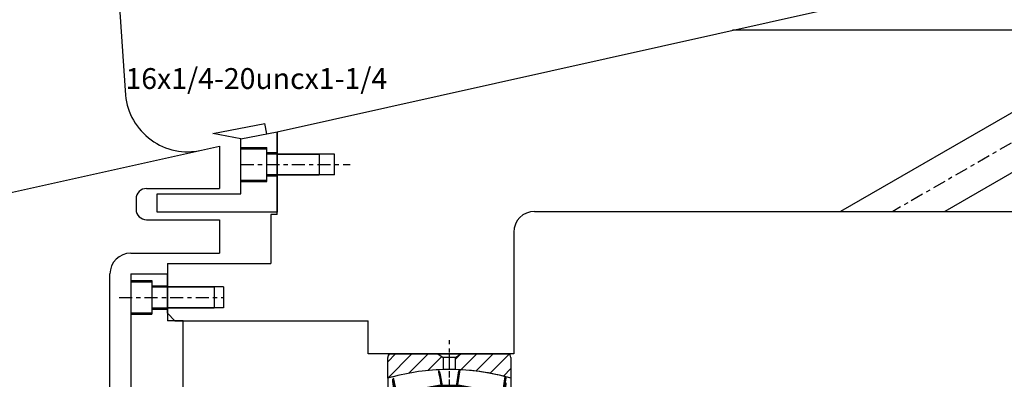
# Model space of a CAD drawing. Extents: x 1936 to 9060, y -1351 to 5592.
# Drawn here: x 8638 to 8662, y 123 to 132 of the extents above; entities that cross this region are included whole.
import ezdxf

# ---------------------------------------------------------------- set-up
doc = ezdxf.new("R2010")
doc.units = 0
doc.header["$LTSCALE"] = 0.25
doc.header["$MEASUREMENT"] = 0
doc.linetypes.add('CENTER', pattern=[2, 1.25, -0.25, 0.25, -0.25])
doc.linetypes.add('MITTE', pattern=[2.45, 0.4, -1, 0.05, -1])
doc.layers.get('0').update_dxf_attribs({"linetype": 'CONTINUOUS'})
for name, color, linetype in [('1', 7, 'CONTINUOUS'), ('CENTER', 4, 'CENTER'), ('COLLAR_PROPSHAFT', 3, 'CONTINUOUS'), ('LOWER_HOUSING', 223, 'CONTINUOUS'), ('PROP-BEARING-HOUSING', 230, 'CONTINUOUS'), ('PROPELLER', 124, 'CONTINUOUS'), ('SEALHOUSING', 150, 'CONTINUOUS'), ('TEXT', 11, 'CONTINUOUS')]:
    doc.layers.add(name, color=color, linetype=linetype)
doc.styles.add('SIMP', font='SIMPLEX.SHX')
pattern_1 = [(135, (8.398223298834637, 144.999998934024), (-4.949747468305834, -4.949747468305832), [])]
pattern_2 = [(45, (8.398223298834637, 144.999998934024), (-4.949747468305832, 4.949747468305834), [])]
pattern_3 = [(135, (8.398223298834637, 144.999998934024), (-7.071067811865476, -7.071067811865474), [])]

# ---------------------------------------------------------------- blocks, each defined once
blk = doc.blocks.new('A$C631648B4')
h = blk.add_hatch()
h.set_pattern_fill('CNS_HATCH', scale=7, angle=45, style=0)
h.set_pattern_definition(pattern_2)
edge = h.paths.add_edge_path()
edge.add_line((42.16688001525254, 287.899998934024), (42.16688001525254, 280.4486081763288))
edge.add_arc((45.89822329883378, 145.0129548191611), 135.4870441148629, 91.578138, 106.068073)
edge.add_line((8.398223298834637, 275.2069989340243), (8.398223298834637, 287.8999989340236))
edge.add_arc((10.49822329883461, 287.899998934024), 2.099999999999965, 90, 180)
edge.add_line((10.49822329883463, 289.999998934024), (38.94822329883459, 289.999998934024))
edge.add_line((38.94822329883461, 289.999998934024), (42.14822329883465, 287.899998934024))
edge.add_line((42.14822329883464, 287.899998934024), (42.16688001525254, 287.899998934024))
h = blk.add_hatch()
h.set_pattern_fill('CNS_HATCH', scale=7, angle=45, style=0)
h.set_pattern_definition(pattern_2)
edge = h.paths.add_edge_path()
edge.add_line((49.64822329883463, 287.899998934024), (52.84822329883465, 289.999998934024))
edge.add_line((52.84822329883468, 289.999998934024), (81.29822329883464, 289.999998934024))
edge.add_arc((81.29822329883467, 287.899998934024), 2.099999999999965, 0, 90)
edge.add_line((83.39822329883464, 287.8999989340236), (83.39822329883464, 275.2069989340243))
edge.add_arc((45.89822329883525, 145.0129548191582), 135.4870441148658, 73.931927, 88.421862)
edge.add_line((49.62956658241674, 280.4486081763288), (49.62956658241674, 287.899998934024))
edge.add_line((49.62956658241674, 287.899998934024), (49.64822329883464, 287.899998934024))
h = blk.add_hatch()
h.set_pattern_fill('CNS_HATCH', scale=7, angle=135, style=0)
h.set_pattern_definition(pattern_1)
h.paths.add_polyline_path([(9.198223298834638, 252.999998934024), (8.398223298834637, 252.999998934024), (8.398223298834635, 265.249998934024), (39.24422329883464, 270.900998934024), (50.42144511671331, 270.900998934024), (52.55222329883464, 270.900998934024), (79.01737250607948, 266.0525726171551), (83.39822329883464, 265.249998934024), (83.39822329883464, 252.999998934024), (82.59822329883464, 252.999998934024), (82.59822329883464, 264.5832451010461), (78.89676934218733, 265.2613530018765), (52.40806219771247, 270.1140951426217), (50.30149980053399, 270.1140951426217), (39.38838439995679, 270.1140951426217), (9.198223298834622, 264.5832451010456)])
h = blk.add_hatch()
h.set_pattern_fill('CNS_HATCH', scale=10, angle=135, style=0)
h.set_pattern_definition(pattern_3)
edge = h.paths.add_edge_path()
edge.add_arc((10.49822329883462, 242.099998934024), 2.099999999999983, 180, 270)
edge.add_line((8.398223298834639, 242.0999989340244), (8.398223298834639, 252.4854333546873))
edge.add_arc((9.09822329883464, 252.4854333546874), 0.7000000000000085, 90.14471199999998, 180)
edge.add_arc((8.7542232988359, 388.6849989340217), 135.4999999999974, 270.144712, 284.510138)
edge.add_line((42.70392603685577, 257.506998934024), (49.08865690294658, 257.506998934024))
edge.add_arc((83.04222329883397, 388.684998934022), 135.4999999999979, 255.489862, 267.225045)
edge.add_arc((83.04222329883457, 388.6849989340446), 135.5000000000207, 267.225045, 269.855288)
edge.add_arc((82.69822329883462, 252.4854333546874), 0.7000000000000313, 0, 89.855288)
edge.add_line((83.39822329883464, 252.4854333546873), (83.39822329883464, 242.0999989340244))
edge.add_arc((81.29822329883466, 242.099998934024), 2.09999999999998, 270, 360)
edge.add_line((81.29822329883464, 239.999998934024), (10.49822329883463, 239.999998934024))
h = blk.add_hatch()
h.set_pattern_fill('CNS_HATCH', scale=10, angle=135, style=0)
h.set_pattern_definition(pattern_3)
edge = h.paths.add_edge_path()
edge.add_arc((81.29822329883467, 47.89999893402404), 2.099999999999965, 0, 90)
edge.add_line((83.39822329883464, 47.89999893402364), (83.39822329883464, 37.51456451336071))
edge.add_arc((82.69822329883462, 37.5145645133606), 0.7000000000000369, 270.144712, 360)
edge.add_arc((83.0422232988347, -98.68500106601661), 135.5000000000406, 90.14471199999998, 92.77495500000002)
edge.add_arc((83.0422232988347, -98.68500106597827), 135.5000000000023, 92.77495500000002, 104.510138)
edge.add_line((49.09252056081352, 32.49299893402403), (42.70392603685576, 32.49299893402403))
edge.add_arc((8.7542232988357, -98.6850010659752), 135.4999999999989, 75.489862, 89.855288)
edge.add_arc((9.098223298834668, 37.5145645133606), 0.7000000000000312, 180, 269.855288)
edge.add_line((8.398223298834651, 37.51456451336071), (8.398223298834651, 47.89999893402364))
edge.add_arc((10.49822329883462, 47.89999893402401), 2.099999999999994, 90, 180)
edge.add_line((10.49822329883466, 49.99999893402401), (81.29822329883467, 49.99999893402401))
h = blk.add_hatch()
h.set_pattern_fill('CNS_HATCH', scale=7, angle=135, style=0)
h.set_pattern_definition(pattern_1)
h.paths.add_polyline_path([(9.198223298834595, 25.41675276700187), (39.38838439995675, 19.88590272542628), (50.301499800534, 19.88590272542628), (52.40806219771252, 19.88590272542628), (78.89676934218733, 24.73864486617148), (82.59822329883464, 25.41675276700245), (82.59822329883465, 36.99999893402401), (83.39822329883464, 36.99999893402401), (83.39822329883464, 24.74999893402401), (79.0173725060795, 23.94742525089296), (52.55222329883464, 19.098998934024), (50.42144511671331, 19.098998934024), (39.24422329883464, 19.09899893402401), (8.398223298834637, 24.74999893402401), (8.398223298834637, 36.99999893402401), (9.19822329883462, 36.99999893402401)])
h = blk.add_hatch()
h.set_pattern_fill('CNS_HATCH', scale=7, angle=45, style=0)
h.set_pattern_definition(pattern_2)
edge = h.paths.add_edge_path()
edge.add_line((83.39822329883464, 14.7929989340237), (83.39822329883464, 2.099998934024399))
edge.add_arc((81.2982232988347, 2.099998934023915), 2.099999999999909, 270, 360)
edge.add_line((81.29822329883461, -1.065975993697066e-06), (52.84822329883465, -1.065975993697066e-06))
edge.add_line((52.84822329883465, -1.065976022118775e-06), (49.64822329883463, 2.099998934024001))
edge.add_line((49.64822329883464, 2.099998934024001), (42.14822329883464, 2.099998934024001))
edge.add_line((42.14822329883464, 2.099998934024001), (38.94822329883462, -1.065976022118775e-06))
edge.add_line((38.94822329883461, -1.065975993697066e-06), (10.49822329883466, -1.065975993697066e-06))
edge.add_arc((10.49822329883463, 2.099998934024057), 2.100000000000004, 180, 270)
edge.add_line((8.398223298834637, 2.099998934024399), (8.398223298834637, 14.7929989340237))
edge.add_arc((45.89822329883464, 144.987043048892), 135.487044114868, 253.931927, 272.789125)
edge.add_arc((45.89822329883496, 144.9870430488913), 135.4870441148672, 272.789125, 284.554198)
edge.add_arc((45.89822329878064, 144.9870430490907), 135.4870441150739, 284.554198, 286.068073)
at = {"color": 3, "linetype": 'MITTE'}
for p, q in [((45.89822329883464, 298.398222934024), (45.89822329883464, 266.808774934024)), ((40.04346729883464, 270.565293934024), (88.85081729883463, 263.125739934024)), ((-7.011653639921178e-07, 144.999998934024), (92.23137129883463, 144.999998934024)), ((-7.011653639921178e-07, 144.999998934024), (92.23137129883463, 144.999998934024)), ((-7.011653639921178e-07, 144.999998934024), (91.79644729883464, 144.999998934024)), ((10.49822329883464, 37.401774934024), (10.49822329883464, 58.39822293402401)), ((-7.011653639921178e-07, 47.89999893402401), (20.99644729883464, 47.89999893402401)), ((2.936243298834636, 27.79098193402402), (51.75929129883463, 20.29439993402401)), ((40.04346729883464, 19.43470393402401), (88.85081729883463, 26.87425793402402))]:
    blk.add_line(p, q, dxfattribs=at)
at = {"color": 7, "linetype": 'Continuous'}
for p, q in [((8.398223298834637, 275.206998934024), (8.398223298834637, 287.899998934024)), ((10.49822329883464, 289.999998934024), (38.94822329883463, 289.999998934024)), ((38.94822329883463, 289.999998934024), (42.14822329883464, 287.899998934024)), ((42.14822329883464, 287.899998934024), (42.16688029883463, 287.899998934024)), ((42.16688029883463, 287.899998934024), (42.16688029883463, 280.448607934024)), ((49.62956629883464, 287.899998934024), (49.64822329883464, 287.899998934024)), ((49.62956629883464, 280.448607934024), (49.62956629883464, 287.899998934024)), ((49.64822329883464, 287.899998934024), (52.84822329883464, 289.999998934024)), ((52.84822329883464, 289.999998934024), (81.29822329883464, 289.999998934024)), ((83.39822329883464, 287.899998934024), (83.39822329883464, 275.206998934024)), ((48.50197929883463, 258.308304934024), (51.76960029883464, 279.745599934024)), ((49.01821729883464, 257.525251934024), (52.49569029883464, 280.339288934024)), ((76.44475629883463, 253.344708934024), (79.92222929883464, 276.158745934024)), ((8.398223298834637, 275.206998934024), (8.398223298834637, 14.79299893402401)), ((8.398223298834637, 265.249998934024), (39.24422329883464, 270.900998934024)), ((39.38838429883464, 270.114094934024), (9.198223298834638, 264.583244934024)), ((39.24422329883464, 270.900998934024), (50.42144529883463, 270.900998934024)), ((50.30150029883464, 270.114094934024), (39.38838429883464, 270.114094934024)), ((52.40806229883464, 270.114094934024), (50.30150029883464, 270.114094934024)), ((50.42144529883463, 270.900998934024), (52.55222329883463, 270.900998934024)), ((78.89676929883463, 265.261352934024), (52.40806229883464, 270.114094934024)), ((52.55222329883463, 270.900998934024), (79.01737229883463, 266.052572934024)), ((77.17084629883463, 253.938397934024), (80.43846729883464, 275.375692934024)), ((83.39822329883464, 275.206998934024), (83.39822329883464, 14.79299893402401)), ((8.398223298834637, 252.999998934024), (8.398223298834637, 265.249998934024)), ((9.198223298834638, 264.583244934024), (9.198223298834638, 252.999998934024)), ((82.59822329883464, 264.583244934024), (78.89676929883463, 265.261352934024)), ((79.01737229883463, 266.052572934024), (83.39822329883464, 265.249998934024)), ((82.59822329883464, 252.999998934024), (82.59822329883464, 264.583244934024)), ((83.39822329883464, 265.249998934024), (83.39822329883464, 252.999998934024)), ((8.398223298834637, 252.999998934024), (8.398223298834637, 36.99999893402401)), ((9.198223298834638, 252.999998934024), (8.398223298834637, 252.999998934024)), ((8.398223298834637, 242.099998934024), (8.398223298834637, 252.485432934024)), ((42.70392629883464, 257.506998934024), (49.08865729883464, 257.506998934024)), ((82.59822329883464, 252.999998934024), (82.59822329883464, 36.99999893402401)), ((83.39822329883464, 252.999998934024), (82.59822329883464, 252.999998934024)), ((83.39822329883464, 252.999998934024), (83.39822329883464, 36.99999893402401)), ((83.39822329883464, 252.485432934024), (83.39822329883464, 242.099998934024)), ((8.398223298834637, 242.099998934024), (8.398223298834637, 47.89999893402401)), ((9.198223298834638, 240.470764934024), (9.198223298834638, 49.52923293402401)), ((81.29822329883464, 239.999998934024), (10.49822329883464, 239.999998934024)), ((10.49822329883464, 239.999998934024), (10.49822329883464, 49.99999893402401)), ((81.29822329883464, 239.999998934024), (81.29822329883464, 49.99999893402401)), ((83.39822329883464, 47.89999893402401), (83.39822329883464, 242.099998934024)), ((10.49822329883464, 49.99999893402401), (81.29822329883464, 49.99999893402401)), ((8.398223298834637, 37.51456493402399), (8.398223298834637, 47.89999893402401)), ((83.39822329883464, 47.89999893402401), (83.39822329883464, 37.51456493402399)), ((8.398223298834637, 36.99999893402401), (9.198223298834638, 36.99999893402401)), ((8.398223298834637, 24.74999893402401), (8.398223298834637, 36.99999893402401)), ((9.198223298834638, 36.99999893402401), (9.198223298834638, 25.416752934024)), ((11.34655229883464, 15.51605693402402), (14.59924429883464, 36.69988693402399)), ((11.86261329883464, 14.732261934024), (15.23015529883464, 36.664073934024)), ((79.92222929883464, 13.841251934024), (76.44475629883463, 36.655288934024)), ((80.43846729883464, 14.62430493402402), (77.17084629883463, 36.061599934024)), ((82.59822329883464, 36.99999893402401), (83.39822329883464, 36.99999893402401)), ((82.59822329883464, 25.416752934024), (82.59822329883464, 36.99999893402401)), ((83.39822329883464, 36.99999893402401), (83.39822329883464, 24.74999893402401)), ((39.28879729883464, 10.54929193402401), (42.66065429883464, 32.509213934024)), ((40.01483329883463, 11.14222193402401), (43.29335629883464, 32.49428693402399)), ((49.09252029883464, 32.492998934024), (42.70392629883464, 32.492998934024)), ((51.76960029883464, 10.25439793402401), (48.50197929883463, 31.691692934024)), ((52.49569029883464, 9.66070893402403), (49.01821729883464, 32.474745934024)), ((39.24422329883464, 19.098998934024), (8.398223298834637, 24.74999893402401)), ((9.198223298834638, 25.416752934024), (39.38838429883464, 19.88590293402402)), ((52.40806229883464, 19.88590293402402), (78.89676929883463, 24.73864493402401)), ((78.89676929883463, 24.73864493402401), (82.59822329883464, 25.416752934024)), ((83.39822329883464, 24.74999893402401), (79.01737229883463, 23.94742493402401)), ((50.42144529883463, 19.098998934024), (39.24422329883464, 19.098998934024)), ((39.38838429883464, 19.88590293402402), (50.30150029883464, 19.88590293402402)), ((50.30150029883464, 19.88590293402402), (52.40806229883464, 19.88590293402402)), ((52.55222329883463, 19.098998934024), (50.42144529883463, 19.098998934024)), ((79.01737229883463, 23.94742493402401), (52.55222329883463, 19.098998934024)), ((8.398223298834637, 2.099998934024001), (8.398223298834637, 14.79299893402401)), ((83.39822329883464, 14.79299893402401), (83.39822329883464, 2.099998934024001)), ((42.14822329883464, 2.099998934024001), (38.94822329883463, -1.065975993697066e-06)), ((49.64822329883464, 2.099998934024001), (42.14822329883464, 2.099998934024001)), ((52.84822329883464, -1.065975993697066e-06), (49.64822329883464, 2.099998934024001)), ((38.94822329883463, -1.065975993697066e-06), (10.49822329883464, -1.065975993697066e-06)), ((81.29822329883464, -1.065975993697066e-06), (52.84822329883464, -1.065975993697066e-06))]:
    blk.add_line(p, q, dxfattribs=at)
for points in [[(49.62956629883464, 287.899998934024), (49.62920129883464, 287.899988934024), (49.62625129883464, 287.899911934024), (49.62027729883464, 287.899756934024), (49.61613729883464, 287.899648934024), (49.61121829883464, 287.899520934024), (49.59902229883463, 287.899204934024), (49.58365129883464, 287.898806934024), (49.56507829883464, 287.898329934024), (49.54328829883464, 287.897771934024), (49.51827529883464, 287.897135934024), (49.50456329883464, 287.896789934024), (49.49004829883464, 287.896423934024), (49.45862429883464, 287.895637934024), (49.42403329883464, 287.894779934024), (49.38631529883464, 287.893853934024), (49.34552229883464, 287.892863934024), (49.30170329883464, 287.891813934024), (49.27867529883464, 287.891266934024), (49.25491429883463, 287.890706934024), (49.20523129883464, 287.889548934024), (49.15274229883464, 287.888342934024), (49.12547629883464, 287.887724934024), (49.09754629883464, 287.887096934024), (49.03974929883464, 287.885813934024), (48.97946929883464, 287.884501934024), (48.94843629883464, 287.883835934024), (48.91683029883464, 287.883164934024), (48.85196629883463, 287.881808934024), (48.78502229883463, 287.880440934024), (48.71615529883464, 287.879065934024), (48.64553029883464, 287.877690934024), (48.57332229883463, 287.876319934024), (48.53668129883464, 287.875638934024), (48.49952429883464, 287.874957934024), (48.42314429883464, 287.873587934024), (48.34407329883464, 287.872211934024), (48.26239629883464, 287.870836934024), (48.17820729883464, 287.869468934024), (48.09160729883464, 287.868112934024), (48.04743729883464, 287.867441934024), (48.00270529883463, 287.866775934024), (47.91161229883464, 287.865462934024), (47.81844629883464, 287.864179934024), (47.72333429883464, 287.862933934024), (47.62640829883463, 287.861727934024), (47.52780929883463, 287.860569934024), (47.47792829883463, 287.860008934024), (47.42768229883464, 287.859462934024), (47.32617629883464, 287.858411934024), (47.22341529883464, 287.857421934024), (47.11952929883464, 287.856495934024), (47.01467729883463, 287.855637934024), (46.90902329883464, 287.854850934024), (46.85594829883464, 287.854485934024), (46.80273629883464, 287.854138934024), (46.69598629883464, 287.853502934024), (46.58894429883464, 287.852944934024), (46.48178329883464, 287.852466934024), (46.37467629883464, 287.852069934024), (46.26780329883464, 287.851752934024), (46.21451129883464, 287.851624934024), (46.16134529883463, 287.851516934024), (46.05548729883463, 287.851361934024), (45.95041129883464, 287.851284934024), (45.89822329883464, 287.851274934024), (45.84603529883464, 287.851284934024), (45.74095929883464, 287.851361934024), (45.63510129883464, 287.851516934024), (45.58193529883464, 287.851624934024), (45.52864329883464, 287.851752934024), (45.42177029883464, 287.852069934024), (45.31466329883464, 287.852466934024), (45.20750229883463, 287.852944934024), (45.10046029883463, 287.853502934024), (44.99371029883464, 287.854138934024), (44.94049829883463, 287.854485934024), (44.88742329883463, 287.854850934024), (44.78176929883464, 287.855637934024), (44.67691729883464, 287.856495934024), (44.57303129883464, 287.857421934024), (44.47027029883463, 287.858411934024), (44.36876429883463, 287.859462934024), (44.31851829883464, 287.860008934024), (44.26863729883464, 287.860569934024), (44.17003829883464, 287.861727934024), (44.07311229883464, 287.862933934024), (43.97800029883464, 287.864179934024), (43.88483429883463, 287.865462934024), (43.79374129883464, 287.866775934024), (43.74900929883464, 287.867441934024), (43.70483929883464, 287.868112934024), (43.61823929883463, 287.869468934024), (43.53405029883464, 287.870836934024), (43.45237329883464, 287.872211934024), (43.37330229883464, 287.873587934024), (43.29692229883464, 287.874957934024), (43.25976529883464, 287.875638934024), (43.22312429883464, 287.876319934024), (43.15091629883464, 287.877690934024), (43.08029129883464, 287.879065934024), (43.01142429883464, 287.880440934024), (42.94448029883464, 287.881808934024), (42.87961629883463, 287.883164934024), (42.84801029883464, 287.883835934024), (42.81697729883464, 287.884501934024), (42.75669729883464, 287.885813934024), (42.69890029883464, 287.887096934024), (42.67097029883463, 287.887724934024), (42.64370429883463, 287.888342934024), (42.59121529883463, 287.889548934024), (42.54153229883464, 287.890706934024), (42.51777129883463, 287.891266934024), (42.49474329883463, 287.891813934024), (42.45092429883464, 287.892863934024), (42.41013129883464, 287.893853934024), (42.37241329883464, 287.894779934024), (42.33782229883464, 287.895637934024), (42.30639829883464, 287.896423934024), (42.29188329883463, 287.896789934024), (42.27817129883464, 287.897135934024), (42.25315829883463, 287.897771934024), (42.23136829883464, 287.898329934024), (42.21279529883464, 287.898806934024), (42.19742429883464, 287.899204934024), (42.18522829883464, 287.899520934024), (42.18030929883464, 287.899648934024), (42.17616929883464, 287.899756934024), (42.17019529883463, 287.899911934024), (42.16724529883464, 287.899988934024), (42.16688029883463, 287.899998934024)], [(43.30883329883464, 257.504486934024), (43.30933629883464, 257.531566934024), (43.30978729883464, 257.587535934024), (43.30953229883464, 257.646633934024), (43.30914429883464, 257.677629934024), (43.30857829883463, 257.709810934024), (43.30684929883463, 257.779413934024), (43.30424129883463, 257.856709934024), (43.30064929883464, 257.942339934024), (43.29596529883464, 258.036951934024), (43.29008029883464, 258.141203934024), (43.28665129883464, 258.197150934024), (43.28287929883464, 258.255757934024), (43.27424829883464, 258.381285934024), (43.26406729883464, 258.518460934024), (43.25221629883464, 258.667969934024), (43.23857129883464, 258.830506934024), (43.22306429883464, 259.006114934024), (43.21472329883463, 259.097431934024), (43.20601429883463, 259.190819934024), (43.18749929883464, 259.383761934024), (43.16753229883464, 259.584842934024), (43.15700729883464, 259.688403934024), (43.14612329883464, 259.793961934024), (43.12328329883464, 260.011015934024), (43.09902429883464, 260.235904934024), (43.08636529883464, 260.351253934024), (43.07335429883464, 260.468524934024), (43.04628429883464, 260.708777934024), (43.01782229883464, 260.956566934024), (42.98797529883464, 261.211795934024), (42.95675229883464, 261.474373934024), (42.92415929883464, 261.744208934024), (42.90735129883464, 261.881818934024), (42.89022029883463, 262.021063934024), (42.85504529883463, 262.304033934024), (42.81867229883463, 262.592806934024), (42.78112629883464, 262.887172934024), (42.74243429883464, 263.186924934024), (42.70262229883463, 263.491851934024), (42.68230429883464, 263.646190934024), (42.66171529883464, 263.801744934024), (42.61973929883463, 264.116394934024), (42.57672029883464, 264.435592934024), (42.53268429883464, 264.759129934024), (42.48765729883464, 265.086796934024), (42.44166329883464, 265.418387934024), (42.41831229883464, 265.585589934024), (42.39473129883464, 265.753673934024), (42.34698929883464, 266.091721934024), (42.29852329883464, 266.431920934024), (42.24937029883463, 266.774004934024), (42.19956729883464, 267.117703934024), (42.14915329883463, 267.462752934024), (42.12372829883464, 267.635698934024), (42.09816529883464, 267.808882934024), (42.04664029883463, 268.155826934024), (41.99461729883464, 268.503316934024), (41.94213429883464, 268.851086934024), (41.88922629883464, 269.198868934024), (41.83593329883463, 269.546396934024), (41.80915329883464, 269.719980934024), (41.78229329883464, 269.893392934024), (41.72845029883464, 270.238902934024), (41.67451629883464, 270.582210934024), (41.64752829883464, 270.752949934024), (41.62053429883463, 270.923032934024), (41.56654929883464, 271.261086934024), (41.51260329883463, 271.596092934024), (41.48565829883464, 271.762363934024), (41.45874129883464, 271.927767934024), (41.40500629883464, 272.255830934024), (41.35144229883463, 272.579999934024), (41.29809229883464, 272.899993934024), (41.24500129883464, 273.215530934024), (41.19221229883464, 273.526328934024), (41.16594429883464, 273.679861934024), (41.13977429883464, 273.832063934024), (41.08786329883464, 274.131704934024), (41.03656929883464, 274.424723934024), (40.98593029883464, 274.710894934024), (40.93598629883464, 274.989987934024), (40.88677629883464, 275.261772934024), (40.86245929883464, 275.394853934024), (40.83834029883464, 275.526021934024), (40.79071529883463, 275.782502934024), (40.74394129883463, 276.030984934024), (40.69805629883464, 276.2712339340241), (40.65309829883464, 276.503018934024), (40.60910429883464, 276.726104934024), (40.58748829883464, 276.834276934024), (40.56635229883464, 276.939074934024), (40.52580829883463, 277.137261934024), (40.48751929883464, 277.320731934024), (40.45142829883464, 277.490073934024), (40.41747729883463, 277.645876934024), (40.38560629883464, 277.788737934024), (40.37043229883464, 277.855503934024), (40.35575429883464, 277.919262934024), (40.32785529883463, 278.038069934024), (40.30184329883464, 278.145791934024), (40.27764529883463, 278.243076934024), (40.25518929883464, 278.330580934024), (40.23439729883464, 278.408967934024), (40.22460229883464, 278.444949934024), (40.21519529883463, 278.478899934024), (40.19734429883464, 278.541589934024), (40.18001829883464, 278.600102934024), (40.17144029883464, 278.628166934024), (40.11838029883464, 278.786741934024), (40.04508929883463, 278.958277934024), (40.01906129883464, 279.006434934024), (40.00152129883463, 279.035716934024), (39.99610229883464, 279.044297934024), (39.99047729883463, 279.052984934024), (39.98758429883463, 279.057369934024), (39.98463329883464, 279.061782934024), (39.97855529883464, 279.070696934024), (39.97222829883464, 279.079729934024), (39.96896529883463, 279.084291934024), (39.96563429883464, 279.088884934024), (39.95875929883464, 279.098164934024), (39.95158329883463, 279.107569934024), (39.94787729883463, 279.112318934024), (39.94408929883463, 279.117098934024), (39.93626029883464, 279.126752934024), (39.92807529883464, 279.136525934024), (39.91953229883464, 279.146398934024), (39.91075529883464, 279.156208934024), (39.90177829883464, 279.165906934024), (39.89721629883464, 279.170709934024), (39.89260829883463, 279.175480934024), (39.88325229883463, 279.184918934024), (39.87371929883464, 279.194206934024), (39.86401829883464, 279.203332934024), (39.85416029883464, 279.212286934024), (39.84415429883464, 279.221057934024), (39.83910029883464, 279.225370934024), (39.83401329883463, 279.229634934024), (39.82374629883464, 279.238008934024), (39.81336729883463, 279.246173934024), (39.80288629883464, 279.254121934024), (39.79231529883464, 279.261845934024), (39.78166529883464, 279.269343934024), (39.77631429883463, 279.273005934024), (39.77094829883464, 279.276608934024), (39.76017329883464, 279.283640934024), (39.74935229883464, 279.290435934024), (39.73849029883463, 279.296995934024), (39.72747629883464, 279.303388934024), (39.71625629883464, 279.309640934024), (39.71056929883464, 279.312711934024), (39.70483229883464, 279.315743934024), (39.69320429883464, 279.321690934024), (39.68137629883464, 279.327473934024), (39.66934829883463, 279.333084934024), (39.65712229883464, 279.338515934024), (39.64470129883464, 279.343760934024), (39.63841729883464, 279.346310934024), (39.63208629883464, 279.348810934024), (39.61927829883464, 279.353658934024), (39.60628129883464, 279.358297934024), (39.59971129883463, 279.360536934024), (39.59309529883463, 279.362719934024), (39.57972229883464, 279.366917934024), (39.56616529883463, 279.370884934024), (39.55931829883464, 279.372778934024), (39.55242529883463, 279.374611934024), (39.53850529883464, 279.378092934024), (39.52440429883464, 279.381318934024), (39.51012729883463, 279.384282934024), (39.49567429883464, 279.386976934024), (39.48108929883463, 279.389385934024), (39.47377329883464, 279.390477934024), (39.46644129883464, 279.391495934024), (39.45173329883464, 279.393304934024), (39.43697229883463, 279.394810934024), (39.42216329883464, 279.396011934024), (39.40731129883464, 279.396905934024), (39.39242029883464, 279.397490934024), (39.38496329883463, 279.397667934024), (39.37749729883464, 279.397766934024), (39.36254629883463, 279.397729934024), (39.34757129883464, 279.397379934024), (39.34007729883464, 279.397085934024)], [(49.62956629883464, 280.448607934024), (49.62916929883464, 280.448607934024), (49.62599429883464, 280.448607934024), (49.61965629883464, 280.448607934024), (49.61530529883463, 280.448607934024), (49.61017029883463, 280.448607934024), (49.59755129883464, 280.448607934024), (49.58181429883464, 280.448607934024), (49.56297429883464, 280.448607934024), (49.54104529883463, 280.448607934024), (49.51604329883464, 280.448608934024), (49.50239429883464, 280.448608934024), (49.48798229883464, 280.448608934024), (49.45687829883464, 280.448608934024), (49.42274529883463, 280.448608934024), (49.38559929883463, 280.448608934024), (49.34545429883464, 280.448608934024), (49.30233529883463, 280.448608934024), (49.27969829883464, 280.448608934024), (49.25635729883464, 280.448608934024), (49.20758429883463, 280.448608934024), (49.15605529883464, 280.448608934024), (49.12926929883464, 280.448608934024), (49.10180929883464, 280.448609934024), (49.04488629883464, 280.448609934024), (48.98532529883464, 280.448609934024), (48.95456729883464, 280.448609934024), (48.92316529883463, 280.448609934024), (48.85844629883464, 280.448609934024), (48.79120729883464, 280.448609934024), (48.72148829883464, 280.448609934024), (48.64932929883464, 280.448609934024), (48.57476929883464, 280.448610934024), (48.53660029883464, 280.448610934024), (48.49784629883464, 280.448610934024), (48.41868029883464, 280.448610934024), (48.33746929883464, 280.448610934024), (48.25427629883464, 280.448610934024), (48.16915929883464, 280.448610934024), (48.08217629883464, 280.448610934024), (48.03800329883464, 280.448611934024), (47.99338529883464, 280.448611934024), (47.90284429883464, 280.448611934024), (47.81061229883464, 280.448611934024), (47.71674629883464, 280.448611934024), (47.62130529883463, 280.448611934024), (47.52434829883464, 280.448611934024), (47.47531829883464, 280.448611934024), (47.42593129883464, 280.448611934024), (47.32611429883463, 280.448611934024), (47.22496629883464, 280.448612934024), (47.12275329883464, 280.448612934024), (47.01962029883463, 280.448612934024), (46.91563329883463, 280.448612934024), (46.86334129883463, 280.448612934024), (46.81086129883464, 280.448612934024), (46.70537229883464, 280.448612934024), (46.59923429883464, 280.448612934024), (46.49251529883463, 280.448612934024), (46.38528329883464, 280.448612934024), (46.27760529883464, 280.448612934024), (46.22362129883464, 280.448612934024), (46.16955129883464, 280.448612934024), (46.06118729883464, 280.448612934024), (45.95258229883464, 280.448612934024), (45.89821029883463, 280.448612934024), (45.84380429883463, 280.448612934024), (45.73502029883463, 280.448612934024), (45.62650429883464, 280.448612934024), (45.57237029883463, 280.448612934024), (45.51833029883463, 280.448612934024), (45.41056629883464, 280.448612934024), (45.30327929883464, 280.448612934024), (45.19653629883464, 280.448612934024), (45.09040529883464, 280.448612934024), (44.98495429883464, 280.448612934024), (44.93250429883464, 280.448612934024), (44.88024929883463, 280.448612934024), (44.77635929883463, 280.448612934024), (44.67335029883464, 280.448612934024), (44.57129129883464, 280.448612934024), (44.47024829883463, 280.448611934024), (44.37031129883464, 280.448611934024), (44.32085029883464, 280.448611934024), (44.27175529883463, 280.448611934024), (44.17469029883463, 280.448611934024), (44.07917429883464, 280.448611934024), (43.98526329883464, 280.448611934024), (43.89301429883464, 280.448611934024), (43.80248429883464, 280.448611934024), (43.75788129883464, 280.448611934024), (43.71372929883464, 280.448610934024), (43.62680529883464, 280.448610934024), (43.54177129883463, 280.448610934024), (43.45868129883464, 280.448610934024), (43.37759329883464, 280.448610934024), (43.29856329883464, 280.448610934024), (43.25983729883464, 280.448610934024), (43.22164729883463, 280.448610934024), (43.14696629883463, 280.448609934024), (43.07470929883463, 280.448609934024), (43.00492129883464, 280.448609934024), (42.93763929883463, 280.448609934024), (42.87290029883464, 280.448609934024), (42.84149529883464, 280.448609934024), (42.81074029883464, 280.448609934024), (42.75119829883464, 280.448609934024), (42.69431029883464, 280.448609934024), (42.66687229883463, 280.448608934024), (42.64011329883464, 280.448608934024), (42.58864429883464, 280.448608934024), (42.53994129883463, 280.448608934024), (42.51663829883464, 280.448608934024), (42.49404029883463, 280.448608934024), (42.45097929883464, 280.448608934024), (42.41079629883463, 280.448608934024), (42.37359929883464, 280.448608934024), (42.33943529883464, 280.448608934024), (42.30831529883464, 280.448608934024), (42.29390129883464, 280.448608934024), (42.28025329883464, 280.448608934024), (42.25525929883464, 280.448607934024), (42.23334829883463, 280.448607934024), (42.21453029883464, 280.448607934024), (42.19881929883464, 280.448607934024), (42.18622629883464, 280.448607934024), (42.18110229883464, 280.448607934024), (42.17676329883464, 280.448607934024), (42.17044229883464, 280.448607934024), (42.16727629883464, 280.448607934024), (42.16688029883463, 280.448607934024)], [(79.85813929883464, 265.902867934024), (79.86721829883463, 265.972911934024), (79.88522329883463, 266.112359934024), (79.90302129883463, 266.250930934024), (79.91184229883463, 266.319879934024), (79.92060929883463, 266.388600934024), (79.93798229883464, 266.525346934024), (79.95512329883464, 266.661021934024), (79.97201729883463, 266.795517934024), (79.98866229883464, 266.928814934024), (80.00505529883463, 267.060893934024), (80.01315729883463, 267.126469934024), (80.02119529883464, 267.191734934024), (80.03707829883464, 267.321318934024), (80.05270329883464, 267.449625934024), (80.06806629883464, 267.576637934024), (80.08316529883464, 267.702333934024), (80.09799929883464, 267.826694934024), (80.10531529883464, 267.888368934024), (80.11256429883464, 267.949701934024), (80.12685829883463, 268.071334934024), (80.14087829883464, 268.191574934024), (80.14778529883463, 268.251166934024), (80.15462329883464, 268.310402934024), (80.16808929883464, 268.427797934024), (80.18127429883464, 268.543740934024), (80.18776029883463, 268.601161934024), (80.19417629883463, 268.658211934024), (80.20679129883464, 268.771192934024), (80.21911829883463, 268.882662934024), (80.23115429883464, 268.992602934024), (80.24289629883464, 269.100992934024), (80.25434129883465, 269.207812934024), (80.25995229883463, 269.260627934024), (80.26548829883464, 269.313042934024), (80.27633329883463, 269.416664934024), (80.28687429883463, 269.518657934024), (80.29710829883463, 269.619002934024), (80.30702229883464, 269.717579934024), (80.31652329883464, 269.813439934024), (80.32111329883463, 269.860276934024), (80.32559629883464, 269.906391934024), (80.33425129883464, 269.996481934024), (80.34249629883463, 270.083756934024), (80.35034229883463, 270.168262934024), (80.35779829883464, 270.250046934024), (80.36487229883464, 270.329154934024), (80.36826929883463, 270.367719934024), (80.37157529883464, 270.405632934024), (80.37791529883464, 270.479526934024), (80.38390129883464, 270.550882934024), (80.40220729883464, 270.781316934024), (80.42493829883463, 271.111195934024), (80.43273929883463, 271.248025934024), (80.43850929883463, 271.367931934024), (80.44499129883464, 271.562506934024), (80.44639429883463, 271.714480934024), (80.44314229883463, 271.851085934024), (80.43306129883463, 271.982635934024), (80.42239229883464, 272.057713934024), (80.41843729883463, 272.079292934024), (80.41393329883464, 272.101309934024), (80.41143929883464, 272.112549934024), (80.40876529883464, 272.123966934024), (80.40281029883464, 272.147407934024), (80.39591929883463, 272.171775934024), (80.39206829883463, 272.184348934024), (80.38791329883463, 272.197203934024), (80.37858629883463, 272.223811934024), (80.36769729883464, 272.251691934024), (80.36158429883463, 272.266128934024), (80.35499029883464, 272.280871934024), (80.34069429883463, 272.310331934024), (80.32502629883464, 272.339396934024), (80.30804629883464, 272.367858934024), (80.28984329883463, 272.395522934024), (80.27052629883464, 272.422219934024), (80.26048729883463, 272.435162934024), (80.25021529883465, 272.447815934024), (80.22903129883463, 272.472210934024), (80.20672629883464, 272.495709934024), (80.18290129883464, 272.518648934024), (80.15754829883464, 272.540900934024), (80.13066229883464, 272.562342934024), (80.11664329883463, 272.572721934024), (80.10224129883464, 272.582851934024), (80.07227929883464, 272.602304934024), (80.04077429883463, 272.620580934024), (80.02444029883465, 272.629237934024)], [(12.28338929883464, 265.964576934024), (12.29414729883464, 265.888529934024), (12.31577629883464, 265.736080934024), (12.33755429883464, 265.583182934024), (12.34849529883464, 265.506588934024), (12.35947029883464, 265.429906934024), (12.38151929883464, 265.276290934024), (12.40369729883464, 265.122357934024), (12.42600129883464, 264.968131934024), (12.44842729883464, 264.813638934024), (12.47097229883464, 264.658902934024), (12.48228929883464, 264.581450934024), (12.49363329883464, 264.503947934024), (12.51640629883464, 264.348797934024), (12.53928729883464, 264.193477934024), (12.56227329883464, 264.038012934024), (12.58536029883464, 263.882426934024), (12.60854629883464, 263.726743934024), (12.62017429883464, 263.648873934024), (12.63182529883464, 263.570988934024), (12.65519629883464, 263.415185934024), (12.67865429883464, 263.259359934024), (12.69041529883464, 263.181445934024), (12.70219629883464, 263.103534934024), (12.72581929883464, 262.947735934024), (12.74951829883464, 262.791986934024), (12.76139629883464, 262.714137934024), (12.77329129883464, 262.636310934024), (12.79713429883464, 262.480734934024), (12.82104429883464, 262.325281934024), (12.84501629883464, 262.169975934024), (12.86904829883464, 262.014841934024), (12.89313629883464, 261.859904934024), (12.90520029883464, 261.782517934024), (12.91727629883464, 261.705188934024), (12.94146629883464, 261.550717934024), (12.96569729883464, 261.396541934024), (12.98994029883464, 261.242853934024), (13.01418529883464, 261.089712934024), (13.03842929883464, 260.937140934024), (13.05054929883464, 260.861076934024), (13.06266729883464, 260.785164934024), (13.08689629883464, 260.633809934024), (13.11111129883464, 260.483100934024), (13.13530929883464, 260.333061934024), (13.15948729883464, 260.183718934024), (13.18363929883464, 260.035096934024), (13.19570429883464, 259.961063934024), (13.20776129883464, 259.887219934024), (13.23185129883464, 259.740113934024), (13.25590429883464, 259.593803934024), (13.27991629883464, 259.448313934024), (13.30388429883464, 259.303669934024), (13.32780229883464, 259.159895934024), (13.33974229883464, 259.088342934024), (13.35166829883464, 259.017017934024), (13.37547729883464, 258.875059934024), (13.39922629883464, 258.734047934024), (13.42291029883464, 258.594005934024), (13.44652629883464, 258.454958934024), (13.47007029883464, 258.316932934024), (13.48181429883464, 258.248310934024), (13.49353829883464, 258.179952934024), (13.51692529883464, 258.044042934024), (13.54022829883464, 257.909228934024), (13.55184729883464, 257.842239934024), (13.56344429883464, 257.775534934024), (13.58656729883464, 257.642988934024), (13.60957529883464, 257.511726934024), (13.62102729883464, 257.446624934024), (13.63244529883464, 257.381877934024), (13.65517329883464, 257.253458934024), (13.67775729883464, 257.126489934024), (13.70019329883464, 257.000987934024), (13.72247829883464, 256.876971934024), (13.74460929883464, 256.754460934024), (13.75561629883464, 256.693775934024), (13.76658329883464, 256.633473934024), (13.78839629883464, 256.514028934024), (13.81004529883464, 256.396143934024), (13.83152629883464, 256.279838934024), (13.85283829883464, 256.165132934024), (13.87397629883464, 256.052042934024), (13.88447829883464, 255.996110934024), (13.89493629883464, 255.940590934024), (13.91571729883464, 255.830792934024), (13.93631529883464, 255.722669934024), (13.95672629883464, 255.616240934024), (13.97694729883464, 255.511524934024), (13.99697629883464, 255.408540934024), (14.00691729883464, 255.357703934024), (14.01680929883464, 255.307307934024), (14.03644329883464, 255.207844934024), (14.05587429883464, 255.110172934024), (14.07510129883464, 255.014309934024), (14.09411929883464, 254.920274934024), (14.11292729883464, 254.828087934024), (14.12225029883464, 254.782692934024), (14.13152029883464, 254.737766934024), (14.14976929883464, 254.649947934024), (14.16753329883464, 254.565277934024), (14.18481929883464, 254.483695934024), (14.20163329883464, 254.405139934024), (14.21798329883464, 254.329547934024), (14.22598529883464, 254.292843934024), (14.23387329883464, 254.256857934024), (14.24931129883464, 254.187007934024), (14.26430429883464, 254.119936934024), (14.27163529883464, 254.087422934024), (14.27885829883464, 254.055580934024), (14.29298029883464, 253.993876934024), (14.30667729883464, 253.934761934024), (14.31336829883464, 253.906155934024), (14.31995529883464, 253.878171934024), (14.33282429883464, 253.824041934024), (14.34528829883464, 253.772306934024), (14.38585229883464, 253.609134934024), (14.44512729883464, 253.387432934024), (14.47098929883464, 253.298208934024)], [(48.71777329883464, 257.687965934024), (48.71427729883464, 257.656048934024), (48.70735929883463, 257.592615934024), (48.70054229883463, 257.529721934024), (48.69717229883464, 257.498477934024)], [(48.69688429883463, 32.50419693402401), (48.70009529883463, 32.474418934024), (48.70658829883464, 32.41447593402401), (48.71317629883464, 32.354017934024), (48.71650529883464, 32.32359693402401)], [(80.02416829883464, 17.37061993402401), (80.04199929883464, 17.38008793402399), (80.07658429883463, 17.40035893402401), (80.10967729883464, 17.42231093402401), (80.12564429883463, 17.43387893402401), (80.14121329883464, 17.445819934024), (80.17112229883463, 17.47075093402401), (80.19934529883463, 17.49695593402402), (80.22585929883464, 17.524315934024), (80.25064629883464, 17.552700934024), (80.27367829883464, 17.581966934024), (80.28452929883464, 17.59687693402401), (80.29493129883463, 17.61194093402401), (80.31438429883464, 17.64243293402401), (80.33203529883464, 17.67323393402401), (80.34765329883464, 17.703611934024), (80.36112829883464, 17.73282393402401), (80.37273729883464, 17.76083393402402), (80.37792129883464, 17.77439293402401), (80.38273229883464, 17.78766093402402), (80.39134529883464, 17.813362934024), (80.39878129883463, 17.83802893402401), (80.40211529883464, 17.85000793402402), (80.40521929883464, 17.86177093402401), (80.41081229883464, 17.884716934024), (80.41569129883464, 17.906999934024), (80.41789729883463, 17.91793493402402), (80.41996429883464, 17.92875593402401), (80.42375229883464, 17.950299934024), (80.42713029883463, 17.971845934024), (80.43623129883463, 18.047844934024), (80.44451129883464, 18.18363793402399), (80.44642529883464, 18.32878493402401), (80.44339029883464, 18.49950993402402), (80.43431529883465, 18.721390934024), (80.42691529883464, 18.85594493402401), (80.41727329883463, 19.00820593402402), (80.40284629883463, 19.210217934024), (80.39804029883464, 19.27306993402401), (80.39291229883464, 19.33830793402402), (80.39022429883464, 19.371839934024), (80.38745129883463, 19.40598893402399), (80.38164829883463, 19.476169934024), (80.37549129883465, 19.54890793402402), (80.36897129883464, 19.624262934024), (80.36208829883464, 19.70216093402402), (80.35491129883464, 19.781801934024), (80.35121729883463, 19.82221893402401), (80.34745329883464, 19.86303093402401), (80.33971629883465, 19.94583993402399), (80.33170029883463, 20.030220934024), (80.32340729883464, 20.11616293402399), (80.31483929883464, 20.20365893402402), (80.30599529883463, 20.292698934024), (80.30147029883463, 20.337794934024), (80.29687729883464, 20.383273934024), (80.28748629883464, 20.475374934024), (80.27782329883463, 20.568992934024), (80.26788929883465, 20.66411793402401), (80.25768629883464, 20.760740934024), (80.24721329883464, 20.85885293402401), (80.24187629883464, 20.908464934024), (80.23647229883464, 20.958445934024), (80.22546429883464, 21.05950793402401), (80.21419029883464, 21.16203293402401), (80.20265029883464, 21.26600893402401), (80.19084629883463, 21.37142993402401), (80.17877829883464, 21.47828493402402), (80.17264529883464, 21.532247934024), (80.16644729883464, 21.58656693402401), (80.15385429883464, 21.696264934024), (80.14100029883464, 21.807371934024), (80.13447629883464, 21.863450934024), (80.12788629883464, 21.91987993402401), (80.11451129883464, 22.03377793402402), (80.10087829883464, 22.14906093402402), (80.09396429883463, 22.207217934024), (80.08698629883463, 22.265717934024), (80.07283729883464, 22.383740934024), (80.05843029883464, 22.503123934024), (80.04376729883464, 22.62385593402401), (80.02885929883463, 22.745839934024), (80.01372129883464, 22.86895693402401), (80.00606629883464, 22.93093393402401), (79.99835529883462, 22.99318793402399), (79.98276329883464, 23.11851493402399), (79.96694729883464, 23.24492193402401), (79.95091129883464, 23.372390934024), (79.93465529883463, 23.50090293402401), (79.91818229883464, 23.63044193402401), (79.90986529883465, 23.695589934024), (79.90149429883463, 23.760988934024), (79.88459429883463, 23.89252593402401), (79.86748329883463, 24.02503593402402), (79.85885029883464, 24.09164993402401)]]:
    blk.add_lwpolyline(points, dxfattribs=at)
for centre, radius, start, end in [((10.49822329883464, 287.899998934024), 2.1, 90, 180), ((81.29822329883464, 287.899998934024), 2.1, 0, 90), ((45.89822329883464, 145.012954934024), 135.487044, 91.578138, 106.068073), ((45.89822329883464, 145.012954934024), 135.487044, 73.931927, 88.421862), ((52.46160729883464, 279.640118934024), 0.7, 87.209191, 171.333291), ((45.89822329883464, 144.999998934024), 135.5, 75.45740500000001, 87.20917700000001), ((79.74646029883463, 275.481172934024), 0.7, 351.333291, 75.45740499999995), ((49.19398629883464, 258.202824934024), 0.7, 171.333291, 255.45739), ((9.098223298834636, 252.485432934024), 0.7, 90.14471199999998, 180), ((8.754223298834637, 388.684998934024), 135.5, 270.144712, 284.510138), ((83.04222329883463, 388.683998934024), 135.5, 255.457405, 267.209177), ((83.04222329883463, 388.684998934024), 135.5, 255.489862, 267.225045), ((76.47883929883464, 254.043878934024), 0.7, 267.209177, 351.333291), ((83.04222329883463, 388.684998934024), 135.5, 267.225045, 269.855288), ((82.69822329883463, 252.485432934024), 0.7, 0, 89.855288), ((10.49822329883464, 242.099998934024), 2.1, 180, 270), ((81.29822329883464, 242.099998934024), 2.1, 270, 0), ((10.49822329883464, 47.89999893402401), 2.1, 90, 180), ((81.29822329883464, 47.89999893402401), 2.1, 0, 90), ((9.098223298834636, 37.51456493402399), 0.7, 180, 269.855288), ((8.754223298834637, -98.685001065976), 135.5, 75.489862, 89.855288), ((83.04222329883463, -98.68400106597602), 135.5, 92.790823, 104.542595), ((83.04222329883463, -98.685001065976), 135.5, 92.77495500000002, 104.510138), ((76.47883929883464, 35.956118934024), 0.7, 8.666708999999999, 92.790823), ((83.04222329883463, -98.685001065976), 135.5, 90.14471199999998, 92.77495500000002), ((82.69822329883463, 37.51456493402399), 0.7, 270.144712, 0), ((49.19398629883464, 31.797172934024), 0.7, 104.54261, 188.666709), ((45.89822329883464, 144.987042934024), 135.487044, 253.931927, 272.789125), ((45.89822329883464, 144.987042934024), 135.487044, 272.789125, 284.554198), ((45.89822329883464, 144.999998934024), 135.5, 272.790823, 284.542595), ((79.74646029883463, 14.518824934024), 0.7, 284.542595, 8.666708999999928), ((45.89822329883464, 144.987042934024), 135.487044, 284.554198, 286.068073), ((52.46160729883464, 10.35987893402401), 0.7, 188.666709, 272.790809), ((10.49822329883464, 2.099998934024001), 2.1, 180, 270), ((81.29822329883464, 2.099998934024001), 2.1, 270, 0)]:
    blk.add_arc(centre, radius, start, end, dxfattribs=at)
for centre, major_axis, ratio, start_param, end_param in [((41.03789129883464, 267.998078934024), (-1.699389449768391, 11.39885611954489), 0.03632, 3.538010328446492, 6.279408020415241), ((12.99418729883464, 263.817204934024), (-1.600814564356986, 10.73765339408463), 0.03632, 3.34519722357188, 9.219083781176504), ((13.61593929883464, 263.909898934024), (-1.703501001691618, 11.42643484130715), 0.03632, 3.527180866623132, 6.28688876377689), ((78.80465629883463, 261.180028934024), (1.587367249999062, 10.72562364941495), 0.036062, 5.173546477318231, 8.684495967974808), ((12.99418729883464, 256.975813934024), (-1.462551140322699, 10.75735803266285), 0.07053, 5.689623284832637, 6.761728714286074), ((12.99418729883464, 256.975813934024), (-1.462551140322701, 10.75735803266268), 0.07053, 4.353170102256663, 4.593520528113705), ((78.18349329883463, 261.271959934024), (1.689310905272304, 11.41444299285011), 0.036062, 2.339719693742921, 2.346131680728884), ((12.99418729883464, 33.21197193402401), (1.600814564357002, 10.73765339408471), 0.03632, 2.902625080051919, 5.050535968132664), ((13.61593929883464, 33.11927893402401), (1.703501001691614, 11.42643484130709), 0.03632, 3.13788919699249, 5.036079713368185), ((78.18349329883463, 28.728037934024), (-1.689310903466789, 11.41444299373907), 0.036062, 0.7954609728670597, 0.8018729598528265), ((78.80465629883463, 28.819968934024), (-1.587367249999093, 10.72562364941504), 0.036062, 0.7402819927944372, 4.251231483451194)]:
    blk.add_ellipse(centre, major_axis=major_axis, ratio=ratio, start_param=start_param, end_param=end_param, dxfattribs=at)

msp = doc.modelspace()

# ---------------------------------------------------------------- linework, layer by layer
for p, q in [((8642.980785374946, 128.8671557302789), (8644.230785374946, 129.1055031879059)), ((8644.277611217356, 128.8599276588263), (8644.230785374946, 129.1055031879059)), ((8643.652611217356, 128.7407539300129), (8642.980785374946, 128.8671557302789)), ((8643.652611217356, 128.5005885457813), (8644.277611217356, 128.5005885457813)), ((8644.527611217356, 128.3755885457815), (8644.277611217356, 128.3755885457813)), ((8645.527611217356, 128.3755885457815), (8645.527611217356, 127.8755885457815)), ((8643.652611217356, 127.7505885457813), (8644.277611217356, 127.7505885457813)), ((8644.527611217356, 127.8755885457813), (8644.277611217356, 127.8755885457813)), ((8643.019065135535, 125.1905885457818), (8643.019065135535, 124.6905885457818)), ((8647.173265135534, 123.5842385457811), (8650.126065135533, 123.5842385457811))]:
    msp.add_line(p, q)
at = {"layer": '1'}
for p, q in [((8641.019065135535, 125.3155885457818), (8641.519065135535, 125.3155885457818)), ((8641.519065135535, 125.1905885457818), (8643.019065135535, 125.1905885457818)), ((8641.519065135535, 124.6905885457818), (8643.019065135535, 124.6905885457818)), ((8641.019065135535, 124.5655885457818), (8641.519065135535, 124.5655885457818))]:
    msp.add_line(p, q, dxfattribs=at)
at = {"layer": 'CENTER'}
for p, q in [((8663.173968326246, 129.2505885457811), (8659.276854009218, 127.0005885457817)), ((8640.736065135534, 124.9405885457818), (8643.236065135534, 124.9405885457818))]:
    msp.add_line(p, q, dxfattribs=at)
at = {"layer": 'COLLAR_PROPSHAFT'}
for p, q in [((8643.652611217356, 128.7407539300129), (8644.527611217356, 128.9075971503516)), ((8644.527611217356, 128.9075971503516), (8644.527611217356, 126.9855885457814)), ((8643.652611217356, 127.4255885457815), (8643.652611217356, 128.7407539300129)), ((8643.652611217356, 128.5305885457815), (8644.277611217356, 128.5305885457815)), ((8644.277611217356, 127.7205885457813), (8644.277611217356, 128.5305885457815)), ((8644.527611217356, 128.4055885457815), (8644.277611217356, 128.4055885457815)), ((8643.652611217356, 127.7205885457813), (8644.277611217356, 127.7205885457813)), ((8644.527611217356, 127.8455885457813), (8644.277611217356, 127.8455885457813)), ((8641.652611217356, 127.4255885457815), (8643.652611217356, 127.4255885457815)), ((8641.652611217356, 126.9855885457814), (8641.652611217356, 127.4255885457815)), ((8644.527611217356, 126.9855885457814), (8641.652611217356, 126.9855885457814))]:
    msp.add_line(p, q, dxfattribs=at)
at = {"layer": 'LOWER_HOUSING'}
for p, q in [((8644.527611217356, 128.3755885457815), (8645.527611217356, 128.3755885457815)), ((8644.527611217356, 127.8755885457815), (8645.527611217356, 127.8755885457815))]:
    msp.add_line(p, q, dxfattribs=at)
at = {"layer": 'LOWER_HOUSING', "color": 4, "linetype": 'CENTER'}
for p, q in [((8643.652611217356, 128.1255885457813), (8646.277611217356, 128.1255885457815)), ((8648.649665135534, 123.5842385457811), (8648.649665135534, 112.1669385457815))]:
    msp.add_line(p, q, dxfattribs=at)
at = {"layer": 'PROP-BEARING-HOUSING'}
for p, q in [((8644.527611217356, 128.9075971503519), (8662.28754266715, 132.8755885457817)), ((8663.019065135548, 131.345588545782), (8655.43957037833, 131.345588545782)), ((8663.006500080977, 129.8755885457811), (8658.026854009218, 127.0005885457817)), ((8644.527611217356, 126.9255885457815), (8644.527611217356, 128.9075971503519)), ((8663.341436571514, 128.6255885457811), (8660.526854009218, 127.0005885457817)), ((8645.902611217356, 128.3755885457815), (8644.527611217356, 128.3755885457815)), ((8645.902611217356, 127.8755885457815), (8645.902611217356, 128.3755885457815)), ((8645.902611217356, 127.8755885457815), (8644.527611217356, 127.8755885457813)), ((8650.694065135534, 127.0005885457817), (8671.519065135535, 127.0005885457817)), ((8644.377065135533, 126.9255885457815), (8644.377065135533, 125.750588545782)), ((8644.527611217356, 126.9255885457815), (8644.377065135533, 126.9255885457815)), ((8650.194065135534, 126.5005885457817), (8650.194065135534, 123.5842385457811)), ((8641.894065135535, 125.750588545782), (8644.377065135533, 125.750588545782)), ((8641.894065135535, 125.750588545782), (8641.894065135535, 124.5575885457818)), ((8641.894065135535, 124.5575885457818), (8641.894065135535, 125.500588545782)), ((8643.236065135534, 125.1905885457818), (8641.894065135535, 125.1905885457818)), ((8643.236065135534, 125.1905885457818), (8643.236065135534, 124.6905885457818)), ((8643.236065135534, 124.6905885457818), (8641.894065135535, 124.6905885457818)), ((8641.894065135535, 124.5575885457818), (8642.076065135534, 124.3755885457817)), ((8642.076065135534, 124.3755885457817), (8646.706065135533, 124.3755885457815)), ((8646.706065135533, 123.5842385457811), (8646.706065135533, 124.3755885457815)), ((8650.194065135534, 123.5842385457811), (8646.706065135533, 123.5842385457811))]:
    msp.add_line(p, q, dxfattribs=at)
msp.add_arc((8650.694065135534, 126.5005885457817), 0.5, 90, 180, dxfattribs=at)
at = {"layer": 'PROPELLER'}
for p, q in [((8638.817545865968, 159.3755071990915), (8640.891547977964, 129.7873937607412)), ((8622.394065135533, 123.9593248095173), (8643.144065135535, 128.5630885457813)), ((8642.709552297276, 128.4666839940842), (8643.144065135535, 128.5630885457813)), ((8643.144065135535, 128.5630885457813), (8643.144065135535, 127.5505885457815)), ((8641.394065135535, 127.5505885457812), (8643.144065135535, 127.5505885457815)), ((8641.144065135535, 127.3005885457812), (8641.144065135535, 127.0505885457812)), ((8641.394065135535, 126.8005885457812), (8643.144065135535, 126.8005885457812)), ((8643.144065135535, 126.8005885457812), (8643.144065135535, 126.0005885457813)), ((8641.019065135535, 126.0005885457813), (8643.144065135535, 126.0005885457813)), ((8640.519065135535, 121.3755885457815), (8640.519065135535, 125.5005885457813))]:
    msp.add_line(p, q, dxfattribs=at)
for centre, radius, start, end in [((8642.384650754313, 129.9310743065967), 1.5, 185.4966199284698, 282.509473101142), ((8641.394065135535, 127.3005885457812), 0.25, 90, 180), ((8641.394065135535, 127.0505885457812), 0.25, 180, 270), ((8641.019065135535, 125.5005885457813), 0.5, 90, 180)]:
    msp.add_arc(centre, radius, start, end, dxfattribs=at)
at = {"layer": 'SEALHOUSING'}
for p, q in [((8641.019065135535, 125.5005885457817), (8641.019065135535, 121.4755885457812)), ((8641.019065135535, 125.5005885457817), (8641.894065135535, 125.500588545782)), ((8641.019065135535, 125.3455885457818), (8641.519065135535, 125.3455885457818)), ((8641.519065135535, 125.3455885457818), (8641.519065135535, 124.5355885457818)), ((8641.894065135535, 125.500588545782), (8641.894065135535, 124.3755885457817)), ((8641.519065135535, 125.2205885457818), (8641.894065135535, 125.2205885457818)), ((8641.519065135535, 124.6605885457818), (8641.894065135535, 124.6605885457818)), ((8641.019065135535, 124.5355885457818), (8641.519065135535, 124.5355885457818)), ((8642.269065135535, 124.3755885457817), (8641.894065135535, 124.3755885457817)), ((8642.269065135535, 121.8840885457817), (8642.269065135535, 124.3755885457817))]:
    msp.add_line(p, q, dxfattribs=at)

# ---------------------------------------------------------------- block references
at = {"xscale": 0.03937007874, "yscale": 0.03937007874, "zscale": 0.03937007874}
msp.add_blockref('A$C631648B4', (8646.842648470232, 112.1669271704488), dxfattribs=at)

# ---------------------------------------------------------------- texts
at = {"layer": 'TEXT', "style": 'SIMP'}
msp.add_text('16x1/4-20uncx1-1/4', height=0.5, dxfattribs=at).set_placement((8640.889293313623, 129.9368120897195))

doc.saveas('drawing.dxf')
